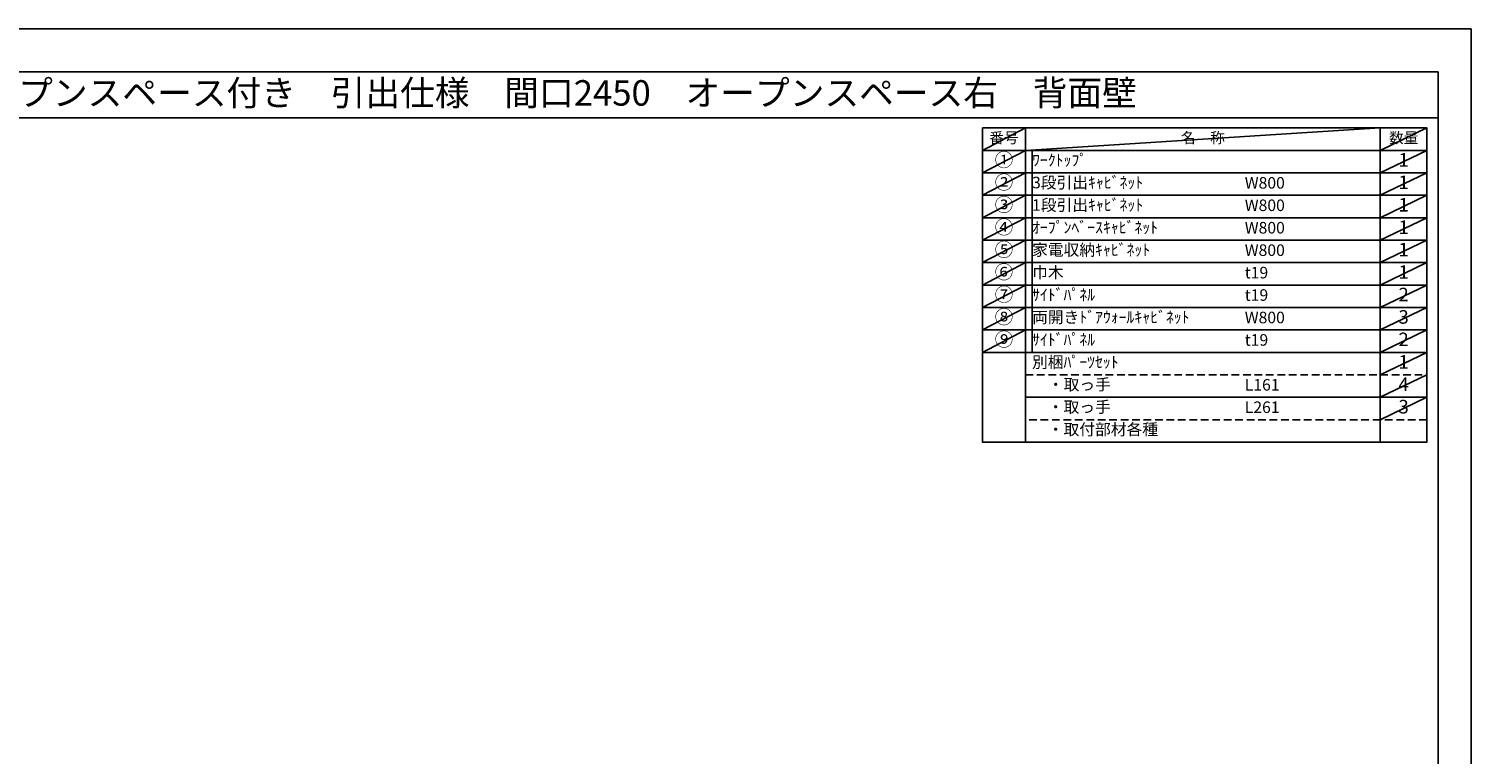
# Model space of a CAD drawing. Extents: x 55896 to 68370, y -11020 to -2200.
# Drawn here: x 61286 to 68370, y -5760 to -2200 of the extents above; entities that cross this region are included whole.
import ezdxf
from ezdxf.enums import TextEntityAlignment as Align

# ---------------------------------------------------------------- set-up
doc = ezdxf.new("R2010")
doc.units = 0
doc.header["$LTSCALE"] = 50
doc.header["$MEASUREMENT"] = 0
doc.linetypes.add('DASHED', pattern=[0.75, 0.5, -0.25])
doc.layers.get('DEFPOINTS').update_dxf_attribs({"color": 146, "linetype": 'CONTINUOUS'})
doc.layers.add('160-文字', color=254, linetype='CONTINUOUS')
doc.layers.add('190-図面外枠', color=5, linetype='CONTINUOUS')

# ---------------------------------------------------------------- blocks, each defined once
blk = doc.blocks.new('A$C5D946DDC')
at = {"layer": '190-図面外枠'}
for p, q in [((271, 14349), (20519, 14349)), ((20519, 14349), (20519, 351))]:
    blk.add_line(p, q, dxfattribs=at)
at = {"layer": 'DEFPOINTS'}
blk.add_lwpolyline([(0, 0), (20790, 0), (20790, 14700), (0, 14700)], close=True, dxfattribs=at)

msp = doc.modelspace()

# ---------------------------------------------------------------- linework, layer by layer
at = {"layer": '160-文字', "color": 6}
msp.add_line((67923.87, -3788.04), (67923.87, -4228.68), dxfattribs=at)
for points in [[(65969.82, -2686.44), (66181, -2686.44), (66181, -2796.6), (65969.82, -2796.6)], [(66181, -2686.44), (67923.87, -2686.44), (67923.87, -2796.6), (66181, -2796.6)], [(67923.87, -2686.44), (68152.75, -2686.44), (68152.75, -2796.6), (67923.87, -2796.6)], [(65969.82, -2796.6), (66181, -2796.6), (66181, -2906.76), (65969.82, -2906.76)], [(66181, -2796.6), (67923.87, -2796.6), (67923.87, -2906.76), (66181, -2906.76)], [(67923.87, -2796.6), (68152.75, -2796.6), (68152.75, -2906.76), (67923.87, -2906.76)], [(65969.82, -2906.76), (66181, -2906.76), (66181, -3016.92), (65969.82, -3016.92)], [(66181, -2906.76), (67923.87, -2906.76), (67923.87, -3016.92), (66181, -3016.92)], [(67923.87, -2906.76), (68152.75, -2906.76), (68152.75, -3016.92), (67923.87, -3016.92)], [(65969.82, -3016.92), (66181, -3016.92), (66181, -3127.08), (65969.82, -3127.08)], [(66181, -3016.92), (67923.87, -3016.92), (67923.87, -3127.08), (66181, -3127.08)], [(67923.87, -3016.92), (68152.75, -3016.92), (68152.75, -3127.08), (67923.87, -3127.08)], [(65969.82, -3127.08), (66181, -3127.08), (66181, -3237.24), (65969.82, -3237.24)], [(66181, -3127.08), (67923.87, -3127.08), (67923.87, -3237.24), (66181, -3237.24)], [(67923.87, -3127.08), (68152.75, -3127.08), (68152.75, -3237.24), (67923.87, -3237.24)], [(65969.82, -3237.24), (66181, -3237.24), (66181, -3347.4), (65969.82, -3347.4)], [(66181, -3237.24), (67923.87, -3237.24), (67923.87, -3347.4), (66181, -3347.4)], [(67923.87, -3237.24), (68152.75, -3237.24), (68152.75, -3347.4), (67923.87, -3347.4)], [(65969.82, -3347.4), (66181, -3347.4), (66181, -3457.56), (65969.82, -3457.56)], [(66181, -3347.4), (67923.87, -3347.4), (67923.87, -3457.56), (66181, -3457.56)], [(67923.87, -3347.4), (68152.75, -3347.4), (68152.75, -3457.56), (67923.87, -3457.56)], [(65969.82, -3457.56), (66181, -3457.56), (66181, -3567.72), (65969.82, -3567.72)], [(66181, -3457.56), (67923.87, -3457.56), (67923.87, -3567.72), (66181, -3567.72)], [(67923.87, -3457.56), (68152.75, -3457.56), (68152.75, -3567.72), (67923.87, -3567.72)], [(65969.82, -3567.72), (66181, -3567.72), (66181, -3677.88), (65969.82, -3677.88)], [(66181, -3567.72), (67923.87, -3567.72), (67923.87, -3677.88), (66181, -3677.88)], [(67923.87, -3567.72), (68152.75, -3567.72), (68152.75, -3677.88), (67923.87, -3677.88)], [(65969.82, -3677.88), (66181, -3677.88), (66181, -3788.04), (65969.82, -3788.04)], [(66181, -3677.88), (67923.87, -3677.88), (67923.87, -3788.04), (66181, -3788.04)], [(67923.87, -3677.88), (68152.75, -3677.88), (68152.75, -3788.04), (67923.87, -3788.04)], [(65969.82, -3788.04), (66181, -3788.04), (66181, -4228.68), (65969.82, -4228.68)], [(66181, -3788.04), (68152.75, -3788.04), (68152.75, -4228.68), (66181, -4228.68)]]:
    msp.add_lwpolyline(points, close=True, dxfattribs=at)
at = {"layer": '160-文字', "linetype": 'DASHED', "ltscale": 1.5}
for points in [[(66181, -3898.2), (67923.87, -3898.2), (67923.87, -4008.36), (66181, -4008.36)], [(67923.87, -3898.2), (68152.75, -3898.2), (68152.75, -4008.36), (67923.87, -4008.36)], [(66181, -4008.36), (67923.87, -4008.36), (67923.87, -4118.52), (66181, -4118.52)], [(67923.87, -4008.36), (68152.75, -4008.36), (68152.75, -4118.52), (67923.87, -4118.52)]]:
    msp.add_lwpolyline(points, close=True, dxfattribs=at)
at = {"layer": '190-図面外枠'}
msp.add_lwpolyline([(56058.53, -2636.44), (68207.35, -2636.44)], dxfattribs=at)
at = {"layer": 'DEFPOINTS'}
for p, q in [((66181, -2686.44), (65969.82, -2796.6)), ((66181, -2796.6), (67923.87, -2686.44)), ((68152.75, -2686.44), (67923.87, -2796.6)), ((65969.82, -2796.6), (67923.87, -2796.6)), ((66181, -2796.6), (65969.82, -2906.76)), ((66213.4, -2796.6), (66213.4, -3788.04)), ((68152.75, -2796.6), (67923.87, -2906.76)), ((66181, -2906.76), (65969.82, -3016.92)), ((68152.75, -2906.76), (67923.87, -3016.92)), ((66181, -3016.92), (65969.82, -3127.08)), ((68152.75, -3016.92), (67923.87, -3127.08)), ((66181, -3127.08), (65969.82, -3237.24)), ((68152.75, -3127.08), (67923.87, -3237.24)), ((66181, -3237.24), (65969.82, -3347.4)), ((68152.75, -3237.24), (67923.87, -3347.4)), ((66181, -3347.4), (65969.82, -3457.56)), ((68152.75, -3347.4), (67923.87, -3457.56)), ((66181, -3457.56), (65969.82, -3567.72)), ((68152.75, -3457.56), (67923.87, -3567.72)), ((66181, -3567.72), (65969.82, -3677.88)), ((68152.75, -3567.72), (67923.87, -3677.88)), ((66181, -3677.88), (65969.82, -3788.04)), ((68152.75, -3677.88), (67923.87, -3788.04)), ((68152.75, -3788.04), (67923.87, -3898.2)), ((68152.75, -3898.2), (67923.87, -4008.36)), ((68152.75, -4008.36), (67923.87, -4118.52))]:
    msp.add_line(p, q, dxfattribs=at)

# ---------------------------------------------------------------- block references
at = {"layer": '190-図面外枠', "xscale": 0.5999999999767169, "yscale": 0.5999999999767169, "zscale": 0.5999999999767169}
msp.add_blockref('A$C5D946DDC', (55895.95, -11020), dxfattribs=at)

# ---------------------------------------------------------------- texts
at = {"layer": '160-文字'}
msp.add_text('キッチンバックセット\u3000bs-A4\u3000フルセパレート\u3000家電収納・オープンスペース付き\u3000引出仕様\u3000間口2450\u3000オープンスペース右\u3000背面壁', height=125, dxfattribs=at).set_placement((56186.77, -2514.44), align=Align.MIDDLE_LEFT)
for s, insert, char_height, attachment_point in [('番号', (66075.41, -2741.52), 52.65, 5), ('名\u3000称', (67052.44, -2741.52), 52.65, 5), ('数量', (68038.31, -2741.52), 52.65, 5), ('①', (66075.41, -2851.68), 66.42, 5), ('ﾜｰｸﾄｯﾌﾟ', (66213.4, -2851.68), 56.7, 4), ('1', (68038.31, -2851.68), 66.42, 5), ('②', (66075.41, -2961.84), 66.42, 5), ('3段引出ｷｬﾋﾞﾈｯﾄ', (66213.4, -2961.84), 56.7, 4), ('W800', (67258.12, -2963.28), 56.7, 4), ('1', (68038.31, -2961.84), 66.42, 5), ('③', (66075.41, -3072), 66.42, 5), ('1段引出ｷｬﾋﾞﾈｯﾄ', (66213.4, -3072), 56.7, 4), ('W800', (67258.12, -3073.44), 56.7, 4), ('1', (68038.31, -3072), 66.42, 5), ('④', (66075.41, -3182.16), 66.42, 5), ('ｵｰﾌﾟﾝﾍﾞｰｽｷｬﾋﾞﾈｯﾄ', (66213.4, -3182.16), 56.7, 4), ('W800', (67258.12, -3183.6), 56.7, 4), ('1', (68038.31, -3182.16), 66.42, 5), ('⑤', (66075.41, -3292.32), 66.42, 5), ('家電収納ｷｬﾋﾞﾈｯﾄ', (66213.4, -3292.32), 56.7, 4), ('W800', (67258.12, -3293.76), 56.7, 4), ('1', (68038.31, -3292.32), 66.42, 5), ('⑥', (66075.41, -3402.48), 66.42, 5), ('巾木', (66213.4, -3402.48), 56.7, 4), ('t19', (67258.12, -3403.92), 56.7, 4), ('1', (68038.31, -3402.48), 66.42, 5), ('⑦', (66075.41, -3512.64), 66.42, 5), ('ｻｲﾄﾞﾊﾟﾈﾙ', (66213.4, -3512.64), 56.7, 4), ('2', (68038.31, -3512.64), 66.42, 5), ('t19', (67258.12, -3514.08), 56.7, 4), ('⑧', (66075.41, -3622.8), 66.42, 5), ('両開きﾄﾞｱｳｫｰﾙｷｬﾋﾞﾈｯﾄ', (66213.4, -3622.8), 56.7, 4), ('W800', (67258.12, -3624.24), 56.7, 4), ('3', (68038.31, -3622.8), 66.42, 5), ('⑨', (66075.41, -3732.96), 66.42, 5), ('ｻｲﾄﾞﾊﾟﾈﾙ', (66213.4, -3732.96), 56.7, 4), ('t19', (67258.12, -3734.4), 56.7, 4), ('2', (68038.31, -3732.96), 66.42, 5), ('別梱ﾊﾟｰﾂｾｯﾄ', (66213.4, -3843.12), 56.7, 4), ('1', (68038.31, -3843.12), 66.42, 5), ('\u3000・取っ手', (66213.4, -3953.28), 56.7, 4), ('L161', (67258.12, -3954.72), 56.7, 4), ('4', (68038.31, -3953.28), 66.42, 5), ('\u3000・取っ手', (66213.4, -4063.44), 56.7, 4), ('L261', (67258.12, -4064.88), 56.7, 4), ('3', (68038.31, -4063.44), 66.42, 5), ('\u3000・取付部材各種', (66213.4, -4173.6), 56.7, 4)]:
    msp.add_mtext(s, dxfattribs=dict(at, insert=insert, char_height=char_height, attachment_point=attachment_point))

doc.saveas('drawing.dxf')
